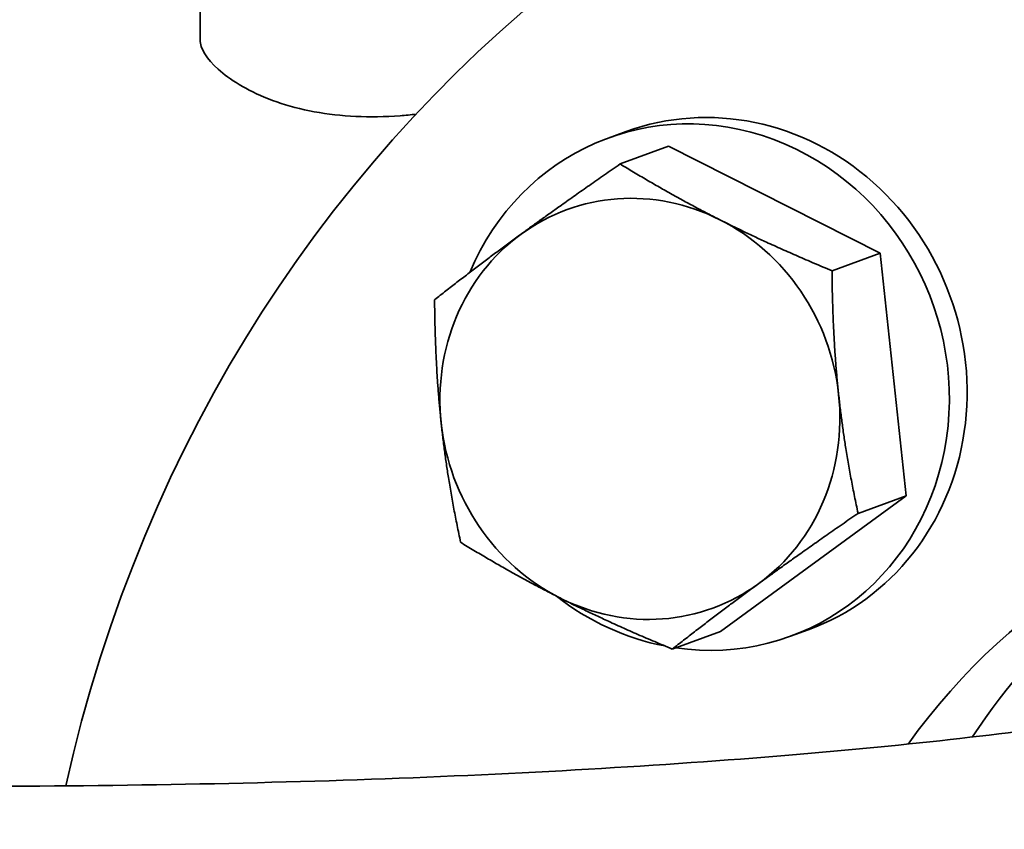
# Model space of a CAD drawing. Units: millimetres. Extents: x 0 to 420, y 0 to 297.
# Drawn here: x 216 to 217, y 138 to 139 of the extents above; entities that cross this region are included whole.
import ezdxf

# ---------------------------------------------------------------- set-up
doc = ezdxf.new("R2010")
doc.units = ezdxf.units.MM
doc.header["$LTSCALE"] = 20
doc.layers.add('Visible Edges(kwh)', color=7, linetype='Continuous', lineweight=35)

msp = doc.modelspace()

# ---------------------------------------------------------------- linework, layer by layer
at = {"layer": 'Visible Edges(kwh)'}
for p, q in [((215.8939, 138.9512), (215.8939, 139.5294)), ((216.3553, 138.84), (216.3755, 138.8473)), ((216.4235, 138.8306), (216.3689, 138.8106)), ((216.4235, 138.8306), (216.6628, 138.7098)), ((216.6628, 138.7098), (216.6082, 138.6898)), ((216.6628, 138.7098), (216.6922, 138.4354)), ((216.6922, 138.4354), (216.4823, 138.2818)), ((216.6922, 138.4354), (216.6376, 138.4154)), ((216.4823, 138.2818), (216.4277, 138.2619)), ((216.5612, 138.2764), (216.5814, 138.2838))]:
    msp.add_line(p, q, dxfattribs=at)
for centre, major_axis, start_param, end_param in [((217.3109, 137.6505), (0.5868, -1.6062), 4.839604, 10.394314), ((216.4784, 138.5655), (0.1029, -0.2818), 0, 3.141593), ((216.4583, 138.5582), (0.1029, -0.2818), 5.815674, 10.215856), ((216.3911, 138.5336), (-0.0824, 0.2254), 5.499501, 6.546698), ((216.3911, 138.5336), (-0.0824, 0.2254), 4.452303, 5.499501), ((216.3911, 138.5336), (-0.0824, 0.2254), 0.263513, 1.310711), ((216.3911, 138.5336), (0.0824, -0.2254), 0.263513, 1.310711), ((217.3109, 137.6505), (-0.2785, 0.7622), 2.253662, 6.849156), ((216.3911, 138.5336), (0.0824, -0.2254), 4.452303, 5.499501), ((217.4005, 137.6832), (-0.2785, 0.7622), 0.062979, 0.604862), ((216.3911, 138.5336), (0.0824, -0.2254), 5.499501, 6.546698), ((216.4583, 138.5582), (0.1029, -0.2818), 5.300363, 5.771728)]:
    msp.add_ellipse(centre, major_axis=major_axis, ratio=0.933833, start_param=start_param, end_param=end_param, dxfattribs=at)
for points, knots in [([(216.0699, 138.8644), (216.054, 138.8652), (216.0381, 138.8669), (216.008, 138.8725), (215.9937, 138.8763), (215.9545, 138.8899), (215.9336, 138.902), (215.9054, 138.9248), (215.8961, 138.9372), (215.894, 138.9487), (215.8939, 138.95), (215.8939, 138.9512)], [0, 0, 0, 0, 0.25356, 0.25356, 0.507121, 0.507121, 1.014242, 1.014242, 1.520588, 1.520588, 1.58721, 1.58721, 1.58721, 1.58721]), ([(216.138, 138.8669), (216.132, 138.8662), (216.126, 138.8656), (216.1027, 138.8639), (216.0858, 138.8637), (216.0699, 138.8644)], [7.767743, 7.767743, 7.767743, 7.767743, 7.8541761, 7.8541761, 8.1077364, 8.1077364, 8.1077364, 8.1077364]), ([(215.0542, 138.1198), (215.2168, 138.1123), (215.3897, 138.1079), (215.7402, 138.106), (215.918, 138.1086), (216.2558, 138.1206), (216.4161, 138.1299), (216.6969, 138.1534), (216.8189, 138.1674), (217.0016, 138.1951), (217.0686, 138.2092), (217.1201, 138.223), (217.1298, 138.2263), (217.1309, 138.2267)], [0, 0, 0, 0, 0.30206, 0.30206, 0.608326, 0.608326, 0.912193, 0.912193, 1.204187, 1.204187, 1.460673, 1.460673, 1.570796, 1.570796, 1.570796, 1.570796])]:
    msp.add_open_spline(points, degree=3, knots=knots, dxfattribs=at)
for points in [[(216.2567, 138.7312), (216.3054, 138.7669), (216.3689, 138.8106)], [(216.3689, 138.8106), (216.4258, 138.7756), (216.4813, 138.7476)], [(216.4813, 138.7476), (216.5369, 138.7195), (216.6082, 138.6898)], [(216.159, 138.6571), (216.208, 138.6956), (216.2567, 138.7312)], [(216.6082, 138.6898), (216.6089, 138.6136), (216.6157, 138.55)], [(216.1665, 138.5173), (216.1596, 138.5809), (216.159, 138.6571)], [(216.6157, 138.55), (216.6225, 138.4863), (216.6376, 138.4154)], [(216.1884, 138.3827), (216.1733, 138.4536), (216.1665, 138.5173)], [(216.6376, 138.4154), (216.5741, 138.3716), (216.5254, 138.336)], [(216.3008, 138.3197), (216.2453, 138.3477), (216.1884, 138.3827)], [(216.5254, 138.336), (216.4767, 138.3004), (216.4277, 138.2619)], [(216.4277, 138.2619), (216.3563, 138.2916), (216.3008, 138.3197)]]:
    msp.add_rational_spline(points, [1, 1.0379548493, 1], degree=2, dxfattribs=at)

doc.saveas('drawing.dxf')
